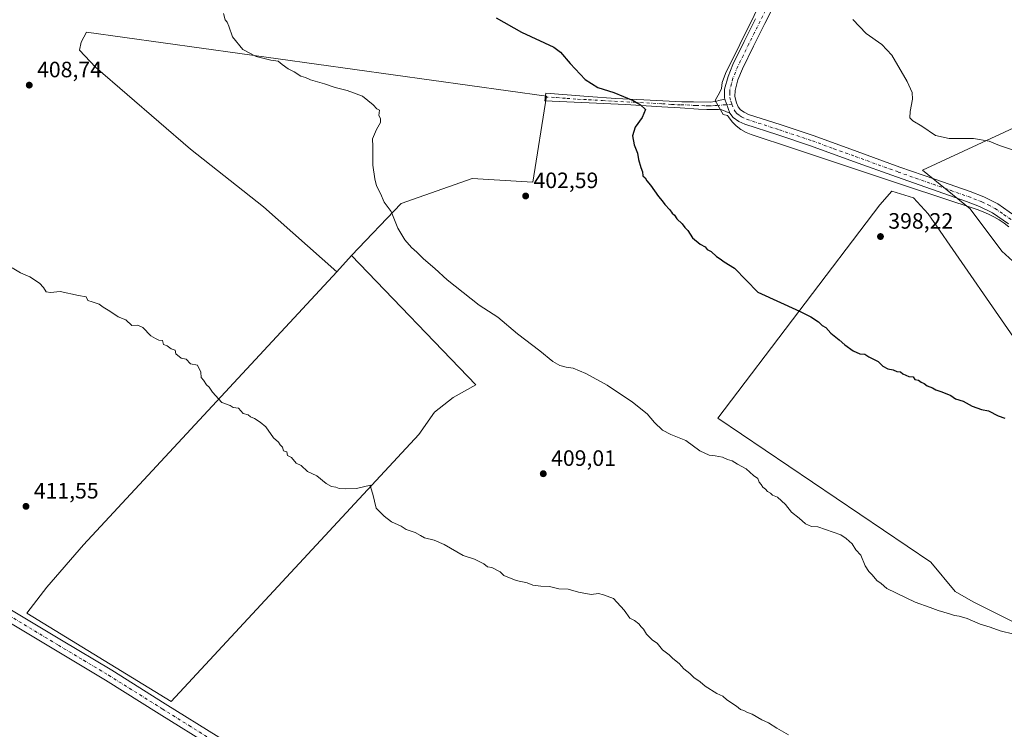
# Model space of a CAD drawing. Units: metres. Extents: x 580587 to 584044, y 4691885 to 4694238.
# Drawn here: x 582799 to 583242, y 4693671 to 4693991 of the extents above; entities that cross this region are included whole.
import ezdxf

# ---------------------------------------------------------------- set-up
doc = ezdxf.new("R2010")
doc.units = ezdxf.units.M
doc.header["$MEASUREMENT"] = 0
doc.linetypes.add('DGN Style 4', pattern=[2.6384748266838614, 1.318413404963828, -0.6592067024819142, 0.001648016756204785, -0.6592067024819142])
for name, color, linetype, lineweight in [('Camino Cxs', 7, 'Continuous', 0), ('Camino eje', 30, 'DGN Style 4', 13), ('Cultivos herbáceos CxS', 92, 'Continuous', 0), ('Cultivos leñosos CxS', 92, 'Continuous', 0), ('Curva de nivel maestra', 30, 'Continuous', 30), ('Curva de nivel normal', 30, 'Continuous', 0), ('Espacio natural protegido', 121, 'Continuous', 13), ('Espacio natural protegido CxS', 121, 'Continuous', 0), ('Matorral CxS', 135, 'Continuous', 0), ('Pista no pavimentada Cxs', 111, 'Continuous', 0), ('Pista no pavimentada eje', 91, 'DGN Style 4', 0), ('Punto de cota en terreno', 7, 'Continuous', 0), ('Rótulo de punto de cota en terreno', 7, 'Continuous', 0), ('Suelo desnudo CxS', 253, 'Continuous', 0)]:
    doc.layers.add(name, color=color, linetype=linetype, lineweight=lineweight)
doc.styles.add('Style-Arial', font='txt')

# ---------------------------------------------------------------- blocks, each defined once
blk = doc.blocks.new('*U9')
at = {"layer": 'Cultivos herbáceos CxS', "color": 92, "linetype": 'Continuous', "lineweight": 0}
for points in [[(583254.3276000004, 4693945.651699999, 392.8061000000016), (583205.2792999997, 4693922.8333, 396.6444999999949), (583226.7298999997, 4693905.420499999, 397.7878999999957), (583240.9227, 4693886.4893, 398.7963000000018), (583257.4436999997, 4693871.4681, 399.3381999999983)], [(583253.1523000002, 4693837.493899999, 399.3331000000035), (583207.8293000003, 4693903.2575, 397.5699000000022), (583201.1643000003, 4693910.3671, 397.5377000000008), (583191.3887, 4693913.477499999, 397.6769000000059), (583186.0563000003, 4693907.2567, 397.8427999999985), (583113.1821, 4693811.278899999, 403.3447000000015), (583208.9451000001, 4693746.497099999, 403.7516000000033), (583219.9667999997, 4693733.2983, 404.2540000000009), (583227.9731000002, 4693728.7235, 404.3132000000041), (583246.2747, 4693719.5723, 404.3228999999992)]]:
    blk.add_polyline3d(points, dxfattribs=at)
blk.add_polyline3d([(582941.7827000003, 4693877.178900001, 407.4186000000045), (582827.8515999997, 4693754.315300001, 411.1119000000036), (582811.4357000003, 4693735.263699999, 411.0325000000012), (582802.4977000002, 4693723.5593, 410.7890999999945), (582867.3693000004, 4693683.8981, 410.448000000004), (582978.7304999996, 4693803.988500001, 409.039499999999), (582985.7969000004, 4693813.964299999, 408.6263999999938), (582994.1101000002, 4693820.614700001, 408.0823999999994), (583004.3318999996, 4693826.357100001, 407.005799999999), (582948.4846999999, 4693884.439099999, 406.4429999999993), (582970.8240999999, 4693907.894900001, 404.6497999999993), (583002.6574999997, 4693919.064099999, 403.2888999999996), (583029.9609000003, 4693917.487299999, 402.5889000000025), (583036.1288999999, 4693956.174699999, 401.2621999999974), (582932.7281, 4693970.536499999, 404.2114000000001), (582829.3273999998, 4693984.898499999, 408.1695000000037), (582826.8108999999, 4693980.405099999, 408.3319999999949), (582826.0714999996, 4693976.8147, 408.4272999999957), (582833.2845000001, 4693969.196699999, 408.1757000000071), (582876.0658999998, 4693932.331300001, 408.7321999999986), (582908.8346999995, 4693906.3891, 408.3429999999935)], close=True, dxfattribs=at)
blk = doc.blocks.new('5PATER')
at = {"layer": 'Suelo desnudo CxS', "linetype": 'Continuous', "lineweight": 0}
h = blk.add_hatch(color=51, dxfattribs=at)
edge = h.paths.add_edge_path()
edge.add_ellipse((0, 0), major_axis=(-0.1095731443231308, -0.1110710700762829), ratio=0.9994222409660322, start_angle=0, end_angle=360)

msp = doc.modelspace()

# ---------------------------------------------------------------- linework, layer by layer
at = {"layer": 'Camino Cxs', "color": 7, "linetype": 'Continuous', "lineweight": 0, "extrusion": (-0.005167274174833819, 0.01410890513184775, 0.9998871126650162), "elevation": 63611.88676703102, "flags": 128}
msp.add_lwpolyline([(583110.5729984341, 4693524.498593379), (583112.8734870855, 4693518.217968234)], dxfattribs=at)
at = {"layer": 'Camino Cxs', "color": 7, "linetype": 'Continuous', "lineweight": 0}
msp.add_polyline3d([(583116.3000999996, 4693954.8201, 398.4903000000049), (583118.6001000004, 4693948.540100001, 398.5908000000054), (583116.7901, 4693949.2601, 398.645399999994), (583114.9801000003, 4693949.970100001, 398.7320000000037), (583113.4401000004, 4693950.200099999, 398.8184999999939), (583111.8400999998, 4693950.1601, 398.920299999998), (583108.2001, 4693950.200099999, 399.1637999999948), (583104.5500999996, 4693950.290100001, 399.3089000000036), (583096.3000999996, 4693950.860099999, 399.513300000006), (583088.0401, 4693951.440099999, 399.7122999999993), (583071.6501000002, 4693952.360099999, 400.2157000000007), (583055.2701000003, 4693953.170100001, 400.8582000000025), (583045.3201000001, 4693953.590100001, 401.2670000000071), (583035.3601000002, 4693954.0001, 401.9334999999992), (583035.8800999997, 4693957.520099999, 401.3549000000057), (583045.3800999997, 4693956.7501, 400.7785000000004), (583054.8800999997, 4693955.9901, 400.5038999999961), (583067.3601000002, 4693955.140100001, 400.194399999993), (583079.8400999998, 4693954.450099999, 399.8478999999934), (583088.4200999998, 4693954.030099999, 399.6453000000038), (583097.0000999998, 4693953.6801, 399.4749000000011), (583102.1801000005, 4693953.5701, 399.3668999999936), (583109.7100999998, 4693953.540100001, 399.0289000000048), (583112.0401, 4693953.8101, 398.8362999999954), (583114.1700999998, 4693954.3101, 398.6671999999962)], close=True, dxfattribs=at)
msp.add_polyline3d([(583118.6001000004, 4693948.540100001, 398.5908000000054), (583116.7901, 4693949.2601, 398.645399999994), (583114.9801000003, 4693949.970100001, 398.7320000000037), (583113.4401000004, 4693950.200099999, 398.8184999999939), (583111.8400999998, 4693950.1601, 398.920299999998), (583108.2001, 4693950.200099999, 399.1637999999948), (583104.5500999996, 4693950.290100001, 399.3089000000036), (583096.3000999996, 4693950.860099999, 399.513300000006), (583088.0401, 4693951.440099999, 399.7122999999993), (583071.6501000002, 4693952.360099999, 400.2157000000007), (583055.2701000003, 4693953.170100001, 400.8582000000025), (583045.3201000001, 4693953.590100001, 401.2670000000071), (583035.3601000002, 4693954.0001, 401.9334999999992), (583035.8800999997, 4693957.520099999, 401.3549000000057), (583045.3800999997, 4693956.7501, 400.7785000000004), (583054.8800999997, 4693955.9901, 400.5038999999961), (583067.3601000002, 4693955.140100001, 400.194399999993), (583079.8400999998, 4693954.450099999, 399.8478999999934), (583088.4200999998, 4693954.030099999, 399.6453000000038), (583097.0000999998, 4693953.6801, 399.4749000000011), (583102.1801000005, 4693953.5701, 399.3668999999936), (583109.7100999998, 4693953.540100001, 399.0289000000048), (583112.0401, 4693953.8101, 398.8362999999954), (583114.1700999998, 4693954.3101, 398.6671999999962), (583116.3000999996, 4693954.8201, 398.4903000000049)], dxfattribs=at)
at = {"layer": 'Camino eje', "color": 30, "linetype": 'DGN Style 4', "lineweight": 13}
msp.add_polyline3d([(583035.6201, 4693955.7601, 401.6386000000057), (583040.6001000004, 4693955.5551, 401.1959999999963), (583045.3501000004, 4693955.170100001, 401.0227000000014), (583050.1001000004, 4693954.790100001, 400.8690000000061), (583055.0751, 4693954.5801, 400.6821000000054), (583061.3151000004, 4693954.155099999, 400.4878999999929), (583069.5050999997, 4693953.7501, 400.2158000000054), (583075.7451, 4693953.405099999, 400.0241999999998), (583083.9401000004, 4693952.9451, 399.8090999999986), (583088.2301000003, 4693952.735099999, 399.7027999999991), (583092.3601000002, 4693952.4451, 399.6128999999929), (583096.6501000002, 4693952.270099999, 399.5169000000024), (583099.2401000002, 4693952.215100001, 399.459600000002), (583103.3651000002, 4693951.9301, 399.3573999999935), (583105.9550999999, 4693951.920100001, 399.2698999999994), (583107.7801000001, 4693951.8751, 399.196100000001), (583108.9550999999, 4693951.870100001, 399.1061999999947), (583110.7751000002, 4693951.850099999, 398.9673000000039), (583111.9401000004, 4693951.985099999, 398.8754999999946), (583112.7401000002, 4693952.005100001, 398.8166999999958), (583119.5097000003, 4693952.539100001, 398.4575000000041)], dxfattribs=at)
at = {"layer": 'Cultivos herbáceos CxS', "color": 92, "linetype": 'Continuous', "lineweight": 0}
for points in [[(582948.4846999999, 4693884.439099999, 406.4429999999993), (582970.8240999999, 4693907.894900001, 404.6497999999993), (583002.6574999997, 4693919.064099999, 403.2888999999996), (583029.9609000003, 4693917.487299999, 402.5889000000025), (583036.1288999999, 4693956.174699999, 401.2621999999974), (582932.7281, 4693970.536499999, 404.2114000000001), (582829.3273999998, 4693984.898499999, 408.1695000000037), (582826.8108999999, 4693980.405099999, 408.3319999999949), (582826.0714999996, 4693976.8147, 408.4272999999957), (582833.2845000001, 4693969.196699999, 408.1757000000071), (582876.0658999998, 4693932.331300001, 408.7321999999986), (582908.8346999995, 4693906.3891, 408.3429999999935), (582941.7827000003, 4693877.178900001, 407.4186000000045)], [(583379.0691000001, 4693836.0689, 394.059500000003), (583366.2895000001, 4693845.4703, 394.0706999999966), (583345.7379000001, 4693857.6435, 394.7746999999945), (583323.4791000001, 4693876.027899999, 394.9415000000009), (583300.5768999998, 4693899.4923, 394.4624999999942), (583295.3271000005, 4693920.408500001, 392.6744999999937), (583285.8664999995, 4693929.874299999, 392.2816000000021), (583270.0954999998, 4693944.0735, 392.1154999999999), (583255.4593000002, 4693945.5385, 392.7569999999978), (583254.3276000004, 4693945.651699999, 392.8061000000016), (583205.2792999997, 4693922.8333, 396.6444999999949), (583226.7298999997, 4693905.420499999, 397.7878999999957), (583240.9227, 4693886.4893, 398.7963000000018), (583257.4436999997, 4693871.4681, 399.3381999999983), (583269.3075000001, 4693856.5131, 399.5378999999957), (583311.0959000001, 4693816.283100001, 400.6122999999934), (583341.3914999999, 4693801.735300001, 400.6153000000049), (583366.8145000003, 4693789.709100001, 399.9698999999964), (583367.2287, 4693789.6117, 399.9358000000066)], [(583253.1523000002, 4693837.493899999, 399.3331000000035), (583207.8293000003, 4693903.2575, 397.5699000000022), (583201.1643000003, 4693910.3671, 397.5377000000008), (583191.3887, 4693913.477499999, 397.6769000000059), (583186.0563000003, 4693907.2567, 397.8427999999985), (583113.1821, 4693811.278899999, 403.3447000000015), (583208.9451000001, 4693746.497099999, 403.7516000000033), (583219.9667999997, 4693733.2983, 404.2540000000009), (583227.9731000002, 4693728.7235, 404.3132000000041), (583246.2747, 4693719.5723, 404.3228999999992)], [(582941.7827000003, 4693877.178900001, 407.4186000000045), (582827.8515999997, 4693754.315300001, 411.1119000000036), (582811.4357000003, 4693735.263699999, 411.0325000000012), (582802.4977000002, 4693723.5593, 410.7890999999945), (582867.3693000004, 4693683.8981, 410.448000000004), (582978.7304999996, 4693803.988500001, 409.039499999999), (582985.7969000004, 4693813.964299999, 408.6263999999938), (582994.1101000002, 4693820.614700001, 408.0823999999994), (583004.3318999996, 4693826.357100001, 407.005799999999), (582948.4846999999, 4693884.439099999, 406.4429999999993)]]:
    msp.add_polyline3d(points, dxfattribs=at)
at = {"layer": 'Cultivos leñosos CxS', "color": 92, "linetype": 'Continuous', "lineweight": 0, "extrusion": (0.06664968882624163, 0.07220084613443334, 0.9951607190785), "elevation": 378160.2393753985, "flags": 128}
msp.add_lwpolyline([(2755495.038523257, -3825783.861467386), (2755495.038523256, -3825773.932766394)], dxfattribs=at)
msp.add_lwpolyline([(2755495.038523257, -3825783.861467386), (2755495.038523256, -3825773.932766394)], dxfattribs=at)
at = {"layer": 'Cultivos leñosos CxS', "color": 92, "linetype": 'Continuous', "lineweight": 0}
for points in [[(582948.4846999999, 4693884.439099999, 406.4429999999993), (582941.7827000003, 4693877.178900001, 407.4186000000045), (582908.8346999995, 4693906.3891, 408.3429999999935), (582876.0658999998, 4693932.331300001, 408.7321999999986), (582833.2845000001, 4693969.196699999, 408.1757000000071), (582826.0714999996, 4693976.8147, 408.4272999999957), (582826.8108999999, 4693980.405099999, 408.3319999999949), (582829.3273999998, 4693984.898499999, 408.1695000000037), (582932.7281, 4693970.536499999, 404.2114000000001), (583036.1288999999, 4693956.174699999, 401.2621999999974), (583029.9609000003, 4693917.487299999, 402.5889000000025), (583002.6574999997, 4693919.064099999, 403.2888999999996), (582970.8240999999, 4693907.894900001, 404.6497999999993)], [(582941.7827000003, 4693877.178900001, 407.4186000000045), (582948.4846999999, 4693884.439099999, 406.4429999999993), (583004.3318999996, 4693826.357100001, 407.005799999999), (582994.1101000002, 4693820.614700001, 408.0823999999994), (582985.7969000004, 4693813.964299999, 408.6263999999938), (582978.7304999996, 4693803.988500001, 409.039499999999), (582867.3693000004, 4693683.8981, 410.448000000004), (582802.4977000002, 4693723.5593, 410.7890999999945), (582811.4357000003, 4693735.263699999, 411.0325000000012), (582827.8515999997, 4693754.315300001, 411.1119000000036)]]:
    msp.add_polyline3d(points, close=True, dxfattribs=at)
for points in [[(582948.4846999999, 4693884.439099999, 406.4429999999993), (582970.8240999999, 4693907.894900001, 404.6497999999993), (583002.6574999997, 4693919.064099999, 403.2888999999996), (583029.9609000003, 4693917.487299999, 402.5889000000025), (583036.1288999999, 4693956.174699999, 401.2621999999974), (582932.7281, 4693970.536499999, 404.2114000000001), (582829.3273999998, 4693984.898499999, 408.1695000000037), (582826.8108999999, 4693980.405099999, 408.3319999999949), (582826.0714999996, 4693976.8147, 408.4272999999957), (582833.2845000001, 4693969.196699999, 408.1757000000071), (582876.0658999998, 4693932.331300001, 408.7321999999986), (582908.8346999995, 4693906.3891, 408.3429999999935), (582941.7827000003, 4693877.178900001, 407.4186000000045)], [(583246.2747, 4693719.5723, 404.3228999999992), (583227.9731000002, 4693728.7235, 404.3132000000041), (583219.9667999997, 4693733.2983, 404.2540000000009), (583208.9451000001, 4693746.497099999, 403.7516000000033), (583113.1821, 4693811.278899999, 403.3447000000015), (583186.0563000003, 4693907.2567, 397.8427999999985), (583191.3887, 4693913.477499999, 397.6769000000059), (583201.1643000003, 4693910.3671, 397.5377000000008), (583207.8293000003, 4693903.2575, 397.5699000000022), (583253.1523000002, 4693837.493899999, 399.3331000000035)], [(583253.1523000002, 4693837.493899999, 399.3331000000035), (583207.8293000003, 4693903.2575, 397.5699000000022), (583201.1643000003, 4693910.3671, 397.5377000000008), (583191.3887, 4693913.477499999, 397.6769000000059), (583186.0563000003, 4693907.2567, 397.8427999999985), (583113.1821, 4693811.278899999, 403.3447000000015), (583208.9451000001, 4693746.497099999, 403.7516000000033), (583219.9667999997, 4693733.2983, 404.2540000000009), (583227.9731000002, 4693728.7235, 404.3132000000041), (583246.2747, 4693719.5723, 404.3228999999992)], [(582941.7827000003, 4693877.178900001, 407.4186000000045), (582827.8515999997, 4693754.315300001, 411.1119000000036), (582811.4357000003, 4693735.263699999, 411.0325000000012), (582802.4977000002, 4693723.5593, 410.7890999999945), (582867.3693000004, 4693683.8981, 410.448000000004), (582978.7304999996, 4693803.988500001, 409.039499999999), (582985.7969000004, 4693813.964299999, 408.6263999999938), (582994.1101000002, 4693820.614700001, 408.0823999999994), (583004.3318999996, 4693826.357100001, 407.005799999999), (582948.4846999999, 4693884.439099999, 406.4429999999993)]]:
    msp.add_polyline3d(points, dxfattribs=at)
at = {"layer": 'Curva de nivel maestra', "color": 30, "linetype": 'Continuous', "lineweight": 30, "elevation": 400, "flags": 128}
msp.add_lwpolyline([(583013.4699999997, 4693991.460100001), (583024.8499999996, 4693985.020099999), (583039.4000000004, 4693978.2401), (583042.5, 4693975.9101), (583046.75, 4693970.920100001), (583053.5, 4693963.670100001), (583059.2199999997, 4693960.0601), (583066.3399999999, 4693957.850099999), (583075.1799999997, 4693954.290100001), (583078.3600000005, 4693952.280099999), (583080.6100000005, 4693950.120100001), (583079.2199999997, 4693946.590100001), (583076.0300000003, 4693942.210100001), (583074.7800000003, 4693938.300100001), (583075.5599999996, 4693934.2601), (583076.9900000002, 4693930.4901), (583077.4900000002, 4693927.6601), (583078.5, 4693924.0101), (583079.3300000001, 4693922.170100001), (583079.5300000003, 4693920.370100001), (583080.54, 4693919.380100001), (583081.25, 4693918.090100001), (583082.9000000004, 4693916.0701), (583086.4900000002, 4693910.9901), (583088.2199999997, 4693909.0601), (583089.2999999998, 4693907.4801), (583091.5999999996, 4693905.100099999), (583092.6799999997, 4693903.520099999), (583093.75, 4693902.590100001), (583094.7999999998, 4693900.9801), (583097.2000000002, 4693898.700099999), (583098.3099999996, 4693897.1501), (583099.6299999999, 4693895.800100001), (583101.7999999998, 4693892.420100001), (583105.2199999997, 4693889.550100001), (583107.4299999997, 4693888.390100001), (583108.3799999999, 4693887.220100001), (583110.1299999999, 4693886.300100001), (583112.5599999996, 4693884.0701), (583114.2199999997, 4693883.0601), (583116.0800000001, 4693881.590100001), (583120.6100000005, 4693878.780099999), (583131.2000000002, 4693868.040100001), (583149.8600000005, 4693859.520099999), (583154.9699999997, 4693856.920100001), (583158.5099999999, 4693854.600099999), (583160.1500000004, 4693853.050100001), (583161.6900000004, 4693852.0601), (583164.0300000003, 4693849.4901), (583167.7800000003, 4693846.600099999), (583170.2599999999, 4693844.300100001), (583174.0599999996, 4693841.5801), (583177.0099999999, 4693840.190099999), (583179.2800000003, 4693840.130100001), (583181.0800000001, 4693838.9301), (583185.2599999999, 4693836.840100001), (583187.4000000004, 4693834.6501), (583189.6200000001, 4693833.550100001), (583192.0899999999, 4693833.0601), (583193.6799999997, 4693832.350099999), (583195.3399999999, 4693832.140100001), (583196.4500000002, 4693831.300100001), (583199.1500000004, 4693830.0001), (583201.0700000003, 4693829.920100001), (583201.8300000001, 4693828.6801), (583203.5, 4693828.350099999), (583204.6799999997, 4693827.540100001), (583206.0099999999, 4693826.860099999), (583207.4000000004, 4693825.920100001), (583209.7800000003, 4693824.960100001), (583211.2999999998, 4693824.0001), (583213.9600000001, 4693823.2301), (583217.9100000003, 4693821.520099999), (583220.0499999998, 4693820.030099999), (583223.54, 4693819.020099999), (583227.6200000001, 4693816.6601), (583231.6900000004, 4693815.210100001), (583234.9000000004, 4693814.640100001), (583239.2300000004, 4693812.3201), (583242.29, 4693811.370100001)], dxfattribs=at)
at = {"layer": 'Curva de nivel normal', "color": 30, "linetype": 'Continuous', "lineweight": 0, "flags": 128}
for points, elevation in [([(582890.9199999999, 4693993.360099999), (582891.6100000005, 4693990.450099999), (582892.5099999999, 4693989.420100001), (582893.2300000004, 4693987.700099999), (582894.9900000002, 4693982.9001), (582899.6200000001, 4693977.120100001), (582905.5599999996, 4693974.0601), (582912.1600000003, 4693972.3301), (582915.4500000002, 4693971.960100001), (582917.1900000004, 4693970.360099999), (582919.9000000004, 4693968.4101), (582922.5899999999, 4693967.100099999), (582925.6500000004, 4693965.1601), (582927.7000000002, 4693964.540100001), (582930.0599999996, 4693963.5701), (582936.2400000002, 4693961.7401), (582941.1600000003, 4693960.0001), (582946.5599999996, 4693958.7401), (582953.3499999996, 4693956.190099999), (582958.1900000004, 4693952.3201), (582959.7800000003, 4693950.460100001), (582961, 4693949.800100001), (582960.7000000002, 4693947.540100001), (582961.4199999999, 4693946.1801), (582961.5499999998, 4693944.2601), (582959.6100000005, 4693941.1801), (582957.9199999999, 4693936.960100001), (582958.0599999996, 4693933.5701), (582957.9800000004, 4693925.190099999), (582958.9900000002, 4693919.0001), (582959.6399999997, 4693915.8301), (582961.4400000004, 4693912.3301), (582963.0599999996, 4693908.550100001), (582966.2699999996, 4693904.280099999), (582969.2400000002, 4693896.7501), (582972.4199999999, 4693891.4801), (582975.4000000004, 4693888.0801), (582977.79, 4693886.0601), (582980.7800000003, 4693882.9301), (582985.8600000005, 4693878.700099999), (582991.5300000003, 4693873.530099999), (583005.8200000003, 4693862.1601), (583014.1799999997, 4693856.690099999), (583023.0599999996, 4693849.2401), (583033.1600000003, 4693841.6601), (583039.0300000003, 4693836.870100001), (583042.1600000003, 4693835.0001), (583045.0499999998, 4693834.200099999), (583048.0999999996, 4693833.8201), (583053.7599999999, 4693831.4001), (583063.3799999999, 4693826.220100001), (583074.8600000005, 4693818.460100001), (583081.3499999996, 4693813.2501), (583084.6699999999, 4693809.360099999), (583088.3600000005, 4693805.860099999), (583092.0899999999, 4693803.9301), (583098.8300000001, 4693801.2601), (583105.1299999999, 4693796.690099999), (583109.2599999999, 4693794.690099999), (583112.04, 4693794.450099999), (583115.2599999999, 4693793.7501), (583117.5499999998, 4693792.7601), (583119.5800000001, 4693792.120100001), (583122.0599999996, 4693790.5701), (583125.8600000005, 4693788.460100001), (583129.29, 4693785.4801), (583131.2199999997, 4693784.140100001), (583131.7599999999, 4693782.600099999), (583132.6699999999, 4693781.5101), (583133.4500000002, 4693780.290100001), (583134.5899999999, 4693779.4301), (583135.54, 4693778.380100001), (583136.7999999998, 4693777.640100001), (583137.7800000003, 4693776.620100001), (583139.9500000002, 4693775.720100001), (583143.5499999998, 4693772.4801), (583146.3399999999, 4693769.0601), (583149.7100000001, 4693766.3301), (583152.6399999997, 4693763.770099999), (583155.3799999999, 4693762.5601), (583158.1200000001, 4693762.4001), (583168.4900000002, 4693758.780099999), (583170.9600000001, 4693757.1601), (583173.6600000003, 4693754.850099999), (583175.2999999998, 4693752.1601), (583177.4400000004, 4693749.630100001), (583179.4199999999, 4693744.940099999), (583181.0999999996, 4693742.300100001), (583182.6299999999, 4693740.8201), (583184.7400000002, 4693738.2601), (583186.6900000004, 4693736.880100001), (583189.2100000001, 4693734.7401), (583201.9600000001, 4693728.4901), (583208.6299999999, 4693726.220100001), (583212.3200000003, 4693724.770099999), (583217.4199999999, 4693723.350099999), (583219.6299999999, 4693722.4901), (583221.7800000003, 4693722.3101), (583225.29, 4693721.1501), (583231.1299999999, 4693718.6501), (583235.7199999997, 4693717.2501), (583240.1799999997, 4693715.710100001), (583252.4600000001, 4693712.6601)], 405), ([(583173.8300000001, 4693990.6601), (583179.9600000001, 4693984.300100001), (583186.9699999997, 4693979.4001), (583191.3899999997, 4693974.5801), (583198.2999999998, 4693962.8201), (583200.6399999997, 4693957.8301), (583200.6900000004, 4693954.870100001), (583199.6900000004, 4693949.210100001), (583199.5899999999, 4693946.440099999), (583200.9000000004, 4693945.0801), (583204.9699999997, 4693942.700099999), (583211.0300000003, 4693938.5001), (583217.2100000001, 4693937.120100001), (583228.2100000001, 4693937.0601), (583235.2100000001, 4693935.9301), (583239.8700000001, 4693933.940099999), (583245.7699999996, 4693932.0001)], 395), ([(583144.9299999997, 4693668.840100001), (583139.6500000004, 4693671.8301), (583135.9800000004, 4693674.290100001), (583132.9900000002, 4693675.670100001), (583128.5599999996, 4693678.200099999), (583126.2000000002, 4693679.050100001), (583124.9500000002, 4693679.800100001), (583123.4500000002, 4693680.300100001), (583121.6299999999, 4693681.8101), (583117.1799999997, 4693684.690099999), (583115.3799999999, 4693686.280099999), (583112.7199999997, 4693687.420100001), (583107.5199999996, 4693690.7501), (583105.2199999997, 4693692.7401), (583102.4500000002, 4693694.7301), (583100.5700000003, 4693696.4801), (583097.8799999999, 4693698.5001), (583095.7599999999, 4693700.940099999), (583092.9900000002, 4693703.1801), (583091.3099999996, 4693704.8201), (583088.29, 4693707.140100001), (583085.8700000001, 4693710.050100001), (583083.7999999998, 4693711.450099999), (583081.1399999997, 4693714.220100001), (583079.8099999996, 4693716.470100001), (583078.6399999997, 4693717.4801), (583077.6900000004, 4693718.870100001), (583075.7699999996, 4693720.360099999), (583073.6100000005, 4693721.420100001), (583071.0899999999, 4693725.020099999), (583066.3300000001, 4693730.1801), (583061.7100000001, 4693731.890100001), (583059.5700000003, 4693732.420100001), (583056.1799999997, 4693732.030099999), (583050.4800000004, 4693733.0001), (583045.8799999999, 4693734.350099999), (583041.6100000005, 4693734.520099999), (583037.5499999998, 4693735.590100001), (583033.5499999998, 4693735.7301), (583030.0199999996, 4693736.2301), (583027.4299999997, 4693737.2401), (583022.5099999999, 4693738.360099999), (583016.9199999999, 4693740.5601), (583015.3499999996, 4693742.1501), (583011.5199999996, 4693744.120100001), (583009.6299999999, 4693744.4801), (583007.9400000004, 4693745.790100001), (583003.7000000002, 4693747.960100001), (582998.6699999999, 4693749.520099999), (582990.1100000005, 4693754.460100001), (582985.6600000003, 4693756.5101), (582981.2599999999, 4693757.450099999), (582979.4800000004, 4693758.600099999), (582977.0300000003, 4693759.9301), (582973.0700000003, 4693761.1801), (582970.8399999999, 4693762.690099999), (582966.4100000003, 4693764.720100001), (582963.1699999999, 4693767.210100001), (582959.5999999996, 4693770.840100001), (582957.9800000004, 4693777.1801), (582957.1699999999, 4693779.9301), (582956.9800000004, 4693781.2501), (582950.6500000004, 4693779.720100001), (582945.8300000001, 4693779.5601), (582942.9199999999, 4693779.6501), (582941.3899999997, 4693780.2301), (582939.4500000002, 4693780.630100001), (582937.0199999996, 4693781.860099999), (582932.8300000001, 4693785.390100001), (582928.5899999999, 4693787.280099999), (582925.7999999998, 4693789.970100001), (582923.5899999999, 4693791.100099999), (582921.4800000004, 4693793.6601), (582919.6900000004, 4693794.530099999), (582919.3799999999, 4693796.220100001), (582917.8300000001, 4693796.670100001), (582917.3799999999, 4693798.220100001), (582916.4299999997, 4693799.270099999), (582915.5599999996, 4693800.5601), (582913.2999999998, 4693802.440099999), (582909.9800000004, 4693807.470100001), (582907.4299999997, 4693809.5601), (582904.8600000005, 4693811.190099999), (582903.0700000003, 4693811.9101), (582901.9400000004, 4693812.840100001), (582899.7199999997, 4693813.460100001), (582897.5999999996, 4693815.840100001), (582895.25, 4693816.090100001), (582893.8700000001, 4693817.050100001), (582890.1799999997, 4693818.350099999), (582885.8799999999, 4693823.050100001), (582884.4699999997, 4693825.3101), (582883.1900000004, 4693826.370100001), (582881.8399999999, 4693828.350099999), (582880.7599999999, 4693829.600099999), (582880.6500000004, 4693832.0801), (582879.1200000001, 4693835.100099999), (582876.0199999996, 4693835.8201), (582874.0899999999, 4693837.790100001), (582871.8799999999, 4693838.340100001), (582869.4199999999, 4693840.2601), (582869.0599999996, 4693841.9001), (582867.2599999999, 4693842.440099999), (582865.4800000004, 4693843.9101), (582863.9400000004, 4693844.5001), (582863.4500000002, 4693846.190099999), (582861.75, 4693846.460100001), (582860.3200000003, 4693847.130100001), (582858.2400000002, 4693848.420100001), (582854.54, 4693852.040100001), (582852.3099999996, 4693853.1501), (582849.5800000001, 4693853.0801), (582846.9699999997, 4693855.4801), (582843.5, 4693856.9101), (582839.6799999997, 4693859.470100001), (582836.7400000002, 4693861.1801), (582835.0099999999, 4693862.5801), (582831.8799999999, 4693863.710100001), (582829.8799999999, 4693864.3201), (582829.1299999999, 4693865.880100001), (582825.6399999997, 4693866.4801), (582817.4800000004, 4693868.3201), (582813.0599999996, 4693867.9001), (582811.0599999996, 4693868.1601), (582809.9299999997, 4693870.1601), (582808.1399999997, 4693872.050100001), (582803.7699999996, 4693874.850099999), (582799.5599999996, 4693876.710100001), (582795.79, 4693878.9801)], 410)]:
    msp.add_lwpolyline(points, dxfattribs=dict(at, elevation=elevation))
at = {"layer": 'Espacio natural protegido', "color": 121, "linetype": 'Continuous', "lineweight": 13, "flags": 128}
msp.add_lwpolyline([(583142.3681000002, 4694018.626199998), (583116.6121000015, 4693966.409200001), (583115.1621000009, 4693962.284200001), (583114.7621000009, 4693959.647200001), (583114.0321000022, 4693957.952200001), (583111.9221000001, 4693954.227199999), (583115.6401000017, 4693947.857199999), (583117.5901000008, 4693947.494200002), (583117.9760000014, 4693946.814200004), (583119.5901000013, 4693944.6902), (583121.4731000018, 4693942.7992), (583123.5901, 4693941.176199999), (583125.9051000017, 4693939.848200001), (583128.2201000013, 4693938.904200003), (583147.1860999995, 4693932.607200002), (583191.7611000017, 4693917.806199998), (583198.0811000007, 4693915.708300003), (583229.847100002, 4693905.161200002), (583232.4531000009, 4693904.2072), (583234.9291000023, 4693903.130300002), (583237.3351, 4693901.9063), (583239.6641000003, 4693900.5392), (583241.9071000008, 4693899.036199999), (583244.0551000012, 4693897.401200001)], dxfattribs=at)
at = {"layer": 'Espacio natural protegido CxS', "color": 121, "linetype": 'Continuous', "lineweight": 0, "flags": 128}
msp.add_lwpolyline([(583142.3680999996, 4694018.6262), (583116.6120999987, 4693966.409200001), (583115.1621000003, 4693962.284200001), (583114.7621000003, 4693959.647200001), (583114.0320999994, 4693957.9522), (583111.9220999995, 4693954.2272), (583115.6401000011, 4693947.8572), (583117.5901000003, 4693947.494200001), (583117.9760000008, 4693946.814200002), (583119.5901000008, 4693944.690199999), (583121.4730999991, 4693942.799199999), (583123.5900999994, 4693941.176200001), (583125.9051000013, 4693939.8482), (583128.2200999985, 4693938.904200002), (583147.1860999989, 4693932.607200001), (583191.761099999, 4693917.806199999), (583198.0811000001, 4693915.708300001), (583229.8470999993, 4693905.161200001), (583232.4531000003, 4693904.207199999), (583234.9290999996, 4693903.130300002), (583237.3350999994, 4693901.906300001), (583239.6640999997, 4693900.539200001), (583241.9071000002, 4693899.0362), (583244.0551000007, 4693897.4012)], dxfattribs=at)
at = {"layer": 'Matorral CxS', "color": 135, "linetype": 'Continuous', "lineweight": 0}
for points in [[(583257.4436999997, 4693871.4681, 399.3381999999983), (583240.9227, 4693886.4893, 398.7963000000018), (583226.7298999997, 4693905.420499999, 397.7878999999957), (583205.2792999997, 4693922.8333, 396.6444999999949), (583254.3276000004, 4693945.651699999, 392.8061000000016)], [(583379.0691000001, 4693836.0689, 394.059500000003), (583366.2895000001, 4693845.4703, 394.0706999999966), (583345.7379000001, 4693857.6435, 394.7746999999945), (583323.4791000001, 4693876.027899999, 394.9415000000009), (583300.5768999998, 4693899.4923, 394.4624999999942), (583295.3271000005, 4693920.408500001, 392.6744999999937), (583285.8664999995, 4693929.874299999, 392.2816000000021), (583270.0954999998, 4693944.0735, 392.1154999999999), (583255.4593000002, 4693945.5385, 392.7569999999978), (583254.3276000004, 4693945.651699999, 392.8061000000016), (583205.2792999997, 4693922.8333, 396.6444999999949), (583226.7298999997, 4693905.420499999, 397.7878999999957), (583240.9227, 4693886.4893, 398.7963000000018), (583257.4436999997, 4693871.4681, 399.3381999999983), (583269.3075000001, 4693856.5131, 399.5378999999957), (583311.0959000001, 4693816.283100001, 400.6122999999934), (583341.3914999999, 4693801.735300001, 400.6153000000049), (583366.8145000003, 4693789.709100001, 399.9698999999964), (583367.2287, 4693789.6117, 399.9358000000066)]]:
    msp.add_polyline3d(points, dxfattribs=at)
at = {"layer": 'Pista no pavimentada Cxs', "color": 111, "linetype": 'Continuous', "lineweight": 0, "extrusion": (-0.005167274174833819, 0.01410890513184775, 0.9998871126650162), "elevation": 63611.88676703102, "flags": 128}
msp.add_lwpolyline([(583110.5729984341, 4693524.498593379), (583112.8734870855, 4693518.217968234)], dxfattribs=at)
at = {"layer": 'Pista no pavimentada Cxs', "color": 111, "linetype": 'Continuous', "lineweight": 0}
for points in [[(583141.6300999997, 4694003.590100001, 395.793399999995), (583134.3201000001, 4693988.840100001, 396.4906000000047), (583129.2801000001, 4693978.610099999, 397.0271999999969), (583124.2801000001, 4693968.5101, 397.5335999999952), (583122.2401000002, 4693963.470100001, 397.8041999999987), (583120.9101, 4693958.690099999, 398.0430000000051), (583120.8601000002, 4693956.0601, 398.1852000000072), (583121.6300999997, 4693953.120100001, 398.3705999999947), (583122.3901000004, 4693951.360099999, 398.4208000000072), (583123.4101, 4693950.0601, 398.5850999999966), (583124.9901000002, 4693948.9001, 398.6919000000053), (583127.0000999998, 4693947.9801, 398.6588999999949), (583141.6001000004, 4693943.2401, 398.5957000000053), (583156.4700999996, 4693938.300100001, 398.2333000000072), (583175.8201000001, 4693931.2601, 398.0007000000041), (583195.1001000004, 4693924.270099999, 397.5096000000049), (583210.8000999996, 4693918.7601, 397.6113999999943), (583226.6300999997, 4693913.2501, 397.7369999999937), (583232.8400999998, 4693910.8101, 397.757700000002), (583239.0500999996, 4693907.710100001, 397.9532999999938), (583246.7901, 4693902.380100001, 398.3815000000032)], [(583141.6300999997, 4694003.590100001, 395.793399999995), (583134.3201000001, 4693988.840100001, 396.4906000000047), (583129.2801000001, 4693978.610099999, 397.0271999999969), (583124.2801000001, 4693968.5101, 397.5335999999952), (583122.2401000002, 4693963.470100001, 397.8041999999987), (583120.9101, 4693958.690099999, 398.0430000000051), (583120.8601000002, 4693956.0601, 398.1852000000072), (583121.6300999997, 4693953.120100001, 398.3705999999947), (583122.3901000004, 4693951.360099999, 398.4208000000072), (583123.4101, 4693950.0601, 398.5850999999966), (583124.9901000002, 4693948.9001, 398.6919000000053), (583127.0000999998, 4693947.9801, 398.6588999999949), (583141.6001000004, 4693943.2401, 398.5957000000053), (583156.4700999996, 4693938.300100001, 398.2333000000072), (583175.8201000001, 4693931.2601, 398.0007000000041), (583195.1001000004, 4693924.270099999, 397.5096000000049), (583210.8000999996, 4693918.7601, 397.6113999999943), (583226.6300999997, 4693913.2501, 397.7369999999937), (583232.8400999998, 4693910.8101, 397.757700000002), (583239.0500999996, 4693907.710100001, 397.9532999999938), (583246.7901, 4693902.380100001, 398.3815000000032)], [(583243.8601000002, 4693898.670100001, 398.3990000000049), (583236.6401000004, 4693903.630100001, 398.175900000002), (583230.9200999998, 4693906.4901, 398.1398999999947), (583225.0000999998, 4693908.8201, 397.9520000000048), (583209.2401000002, 4693914.300100001, 397.9557000000059), (583193.5100999996, 4693919.8301, 397.8638000000064), (583174.2100999998, 4693926.8301, 398.0942000000068), (583154.9200999998, 4693933.840100001, 398.3395000000019), (583140.1300999997, 4693938.7501, 398.5500999999931), (583125.2801000001, 4693943.5701, 398.5809000000008), (583122.5800999999, 4693944.8101, 398.581600000005), (583120.1001000004, 4693946.640100001, 398.6040000000066), (583118.6001000004, 4693948.540100001, 398.5908000000054), (583116.3000999996, 4693954.8201, 398.4903000000049), (583116.1300999997, 4693955.4901, 398.4790000000066), (583116.2001, 4693959.380100001, 398.3641000000061), (583117.7701000003, 4693964.9901, 398.1337000000058), (583119.9700999996, 4693970.450099999, 397.9030999999959), (583125.0500999996, 4693980.700099999, 397.3150000000023), (583130.0800999999, 4693990.9301, 396.7599000000046)], [(583116.3000999996, 4693954.8201, 398.4903000000049), (583116.1300999997, 4693955.4901, 398.4790000000066), (583116.2001, 4693959.380100001, 398.3641000000061), (583117.7701000003, 4693964.9901, 398.1337000000058), (583119.9700999996, 4693970.450099999, 397.9030999999959), (583125.0500999996, 4693980.700099999, 397.3150000000023), (583130.0800999999, 4693990.9301, 396.7599000000046)], [(583243.8601000002, 4693898.670100001, 398.3990000000049), (583236.6401000004, 4693903.630100001, 398.175900000002), (583230.9200999998, 4693906.4901, 398.1398999999947), (583225.0000999998, 4693908.8201, 397.9520000000048), (583209.2401000002, 4693914.300100001, 397.9557000000059), (583193.5100999996, 4693919.8301, 397.8638000000064), (583174.2100999998, 4693926.8301, 398.0942000000068), (583154.9200999998, 4693933.840100001, 398.3395000000019), (583140.1300999997, 4693938.7501, 398.5500999999931), (583125.2801000001, 4693943.5701, 398.5809000000008), (583122.5800999999, 4693944.8101, 398.581600000005), (583120.1001000004, 4693946.640100001, 398.6040000000066), (583118.6001000004, 4693948.540100001, 398.5908000000054)], [(582795.5900999998, 4693724.950099999, 410.9391999999934), (582817.9901000002, 4693711.440099999, 410.7364999999991), (582840.5800999999, 4693697.920100001, 410.6334000000061), (582864.7100999998, 4693682.800100001, 410.6052999999956), (582888.8000999996, 4693667.7601, 410.5243000000046), (582917.1801000005, 4693650.2301, 410.5198999999994), (582945.5701000001, 4693632.6801, 410.7492000000057), (582971.3400999998, 4693616.540100001, 410.9282999999996), (582997.0800999999, 4693600.4301, 411.0285000000004), (583023.1201, 4693584.4101, 411.0513999999966), (583049.2001, 4693568.450099999, 411.2439000000013), (583075.8400999998, 4693552.3301, 411.380799999999), (583102.5000999998, 4693536.110099999, 411.7911000000022), (583132.8901000004, 4693516.770099999, 412.0985999999975), (583163.1501000002, 4693497.360099999, 412.3001999999979), (583189.3400999998, 4693480.9001, 412.4544000000024), (583215.5900999998, 4693464.4901, 412.5703999999969), (583266.8601000002, 4693432.670100001, 412.5103999999992)], [(582795.5900999998, 4693724.950099999, 410.9391999999934), (582817.9901000002, 4693711.440099999, 410.7364999999991), (582840.5800999999, 4693697.920100001, 410.6334000000061), (582864.7100999998, 4693682.800100001, 410.6052999999956), (582888.8000999996, 4693667.7601, 410.5243000000046), (582917.1801000005, 4693650.2301, 410.5198999999994), (582945.5701000001, 4693632.6801, 410.7492000000057), (582971.3400999998, 4693616.540100001, 410.9282999999996), (582997.0800999999, 4693600.4301, 411.0285000000004), (583023.1201, 4693584.4101, 411.0513999999966), (583049.2001, 4693568.450099999, 411.2439000000013), (583075.8400999998, 4693552.3301, 411.380799999999), (583102.5000999998, 4693536.110099999, 411.7911000000022), (583132.8901000004, 4693516.770099999, 412.0985999999975), (583163.1501000002, 4693497.360099999, 412.3001999999979), (583189.3400999998, 4693480.9001, 412.4544000000024), (583215.5900999998, 4693464.4901, 412.5703999999969), (583266.8601000002, 4693432.670100001, 412.5103999999992)], [(583264.0601000004, 4693428.210100001, 412.4275000000052), (583238.4301000005, 4693444.110099999, 412.4223000000056), (583212.8000999996, 4693460.020099999, 412.5050000000047), (583186.5500999996, 4693476.440099999, 412.3181999999942), (583160.3201000001, 4693492.9101, 412.2235999999975), (583130.0500999996, 4693512.3301, 412.0146999999997), (583099.7100999998, 4693531.630100001, 411.7351000000053), (583073.1101000002, 4693547.8301, 411.418399999995), (583046.4700999996, 4693563.950099999, 411.1946000000025), (583020.3601000002, 4693579.920100001, 411.0146999999997), (582994.3101000004, 4693595.950099999, 411.004700000005), (582968.5401, 4693612.0701, 410.9701000000059), (582942.7901, 4693628.210100001, 410.7274999999936), (582914.4101, 4693645.7501, 410.5439999999944), (582886.0201000003, 4693663.280099999, 410.5488999999943), (582861.9101, 4693678.340100001, 410.6414999999979), (582837.8300999999, 4693693.4301, 410.6885000000038), (582815.2801000001, 4693706.920100001, 410.8090999999986), (582792.7701000003, 4693720.5001, 410.945000000007)], [(583264.0601000004, 4693428.210100001, 412.4275000000052), (583238.4301000005, 4693444.110099999, 412.4223000000056), (583212.8000999996, 4693460.020099999, 412.5050000000047), (583186.5500999996, 4693476.440099999, 412.3181999999942), (583160.3201000001, 4693492.9101, 412.2235999999975), (583130.0500999996, 4693512.3301, 412.0146999999997), (583099.7100999998, 4693531.630100001, 411.7351000000053), (583073.1101000002, 4693547.8301, 411.418399999995), (583046.4700999996, 4693563.950099999, 411.1946000000025), (583020.3601000002, 4693579.920100001, 411.0146999999997), (582994.3101000004, 4693595.950099999, 411.004700000005), (582968.5401, 4693612.0701, 410.9701000000059), (582942.7901, 4693628.210100001, 410.7274999999936), (582914.4101, 4693645.7501, 410.5439999999944), (582886.0201000003, 4693663.280099999, 410.5488999999943), (582861.9101, 4693678.340100001, 410.6414999999979), (582837.8300999999, 4693693.4301, 410.6885000000038), (582815.2801000001, 4693706.920100001, 410.8090999999986), (582792.7701000003, 4693720.5001, 410.945000000007)]]:
    msp.add_polyline3d(points, dxfattribs=at)
at = {"layer": 'Pista no pavimentada eje', "color": 91, "linetype": 'DGN Style 4', "lineweight": 0}
for points in [[(583135.8300999999, 4693997.200099999, 396.2700999999943), (583132.2001, 4693989.8851, 396.6646999999939), (583129.6851000004, 4693984.770099999, 396.8993999999948), (583127.1651, 4693979.655099999, 397.2053000000014), (583124.6651, 4693974.6051, 397.446100000001), (583122.1250999998, 4693969.4801, 397.7250000000058), (583121.1051000003, 4693966.960100001, 397.844299999997), (583120.0050999997, 4693964.2301, 397.9655999999959), (583119.3400999998, 4693961.840100001, 398.0522000000055), (583118.5551000005, 4693959.0351, 398.1797999999981), (583118.5301000001, 4693957.720100001, 398.2146999999969), (583118.5374999996, 4693955.6075, 398.3179999999993), (583118.9650999998, 4693953.970100001, 398.389599999995), (583119.5097000003, 4693952.539100001, 398.4575000000041)], [(583119.5097000003, 4693952.539100001, 398.4575000000041), (583120.4951, 4693949.950099999, 398.4973000000027), (583121.0050999997, 4693949.300100001, 398.4964000000036), (583121.7550999997, 4693948.350099999, 398.491200000004), (583122.9951, 4693947.4351, 398.4891000000061), (583123.7851, 4693946.8551, 398.5158999999985), (583126.1401000004, 4693945.7751, 398.5463000000018), (583140.8651000002, 4693940.995100001, 398.5215000000026), (583155.6951000001, 4693936.0701, 398.3206999999966), (583165.3701, 4693932.550100001, 398.2201999999961), (583175.0151000004, 4693929.045100001, 398.0715999999957), (583194.3051000005, 4693922.050100001, 397.9051000000036), (583202.1700999998, 4693919.2851, 397.7073999999994), (583210.0201000003, 4693916.530099999, 397.843399999998), (583217.9001000002, 4693913.790100001, 397.735400000005), (583225.8151000004, 4693911.0351, 397.896900000007), (583231.8800999997, 4693908.6501, 397.9579999999987), (583234.7401000002, 4693907.220100001, 398.0543000000035), (583237.8450999996, 4693905.670100001, 398.081600000005), (583241.7150999998, 4693903.005100001, 398.1744999999937), (583245.3251, 4693900.5251, 398.3564999999944)], [(582794.1801000005, 4693722.725099999, 410.9998999999953), (582816.6350999996, 4693709.1801, 410.8317999999999), (582827.9101, 4693702.4351, 410.7955999999977), (582839.2050999999, 4693695.675100001, 410.693299999999), (582863.3101000004, 4693680.5701, 410.6668000000063), (582875.3551000003, 4693673.050100001, 410.6870000000054), (582887.4101, 4693665.520099999, 410.6012000000046)]]:
    msp.add_polyline3d(points, dxfattribs=at)

# ---------------------------------------------------------------- block references
at = {"layer": 'Cultivos herbáceos CxS', "color": 92, "linetype": 'Continuous', "lineweight": 0}
msp.add_blockref('*U9', (0, 0), dxfattribs=at)
at = {"layer": 'Punto de cota en terreno', "color": 7, "linetype": 'Continuous', "lineweight": 0, "xscale": 10, "yscale": 10, "zscale": 10}
for p in [(582803.5099999999, 4693961.130000001, 408.7400000000052), (583026.7599999999, 4693911.27, 402.5899999999965), (583186.3300000001, 4693893.02, 398.2200000000012), (583034.6799999997, 4693786.33, 409.0099999999948), (582802.0300000003, 4693771.640000001, 411.5500000000029)]:
    msp.add_blockref('5PATER', p, dxfattribs=at)

# ---------------------------------------------------------------- texts
at = {"layer": 'Rótulo de punto de cota en terreno', "color": 7, "linetype": 'Continuous', "lineweight": 0, "style": 'Style-Arial'}
for s, p in [('408,74', (582807.0378000002, 4693964.6578)), ('402,59', (583030.2878000002, 4693914.797800001)), ('398,22', (583189.8578000005, 4693896.547800001)), ('409,01', (583038.2078, 4693789.857799999)), ('411,55', (582805.5577999996, 4693775.1678))]:
    msp.add_text(s, height=7.000000000000002, dxfattribs=at).set_placement(p)

doc.saveas('drawing.dxf')
